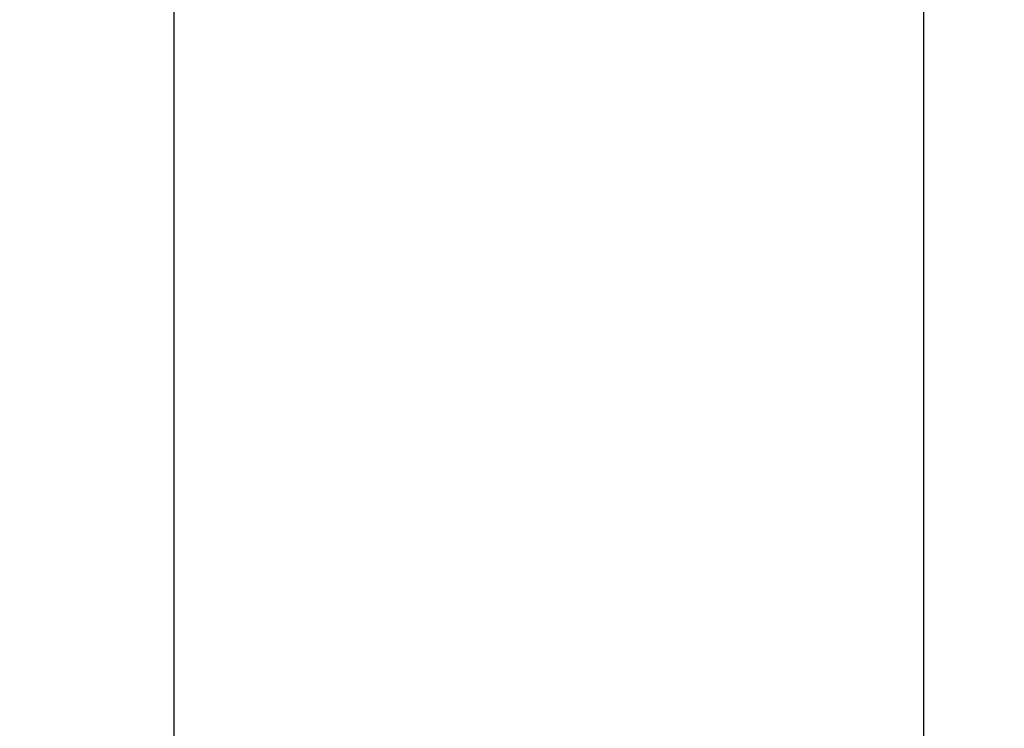
# Model space of a CAD drawing. Extents: x 5 to 292, y 5 to 205.
# Drawn here: x 133 to 141, y 159 to 165 of the extents above; entities that cross this region are included whole.
import ezdxf

# ---------------------------------------------------------------- set-up
doc = ezdxf.new("R2010")
doc.units = 0
doc.layers.get('0').update_dxf_attribs({"linetype": 'CONTINUOUS'})
doc.layers.add('FORMAT', color=7, linetype='CONTINUOUS')
doc.styles.add('SLDTEXTSTYLE0', font='TXT', dxfattribs={"width": 0.75})
doc.dimstyles.new('SLDDIMSTYLE4', dxfattribs={"dimtxt": 3.5, "dimasz": 3, "dimexe": 0, "dimexo": 0.0625, "dimgap": 0.875, "dimtad": 1, "dimdec": 0, "dimlfac": 10, "dimrnd": 1e-09, "dimzin": 12, "dimtxsty": 'SLDTEXTSTYLE0', "dimsah": 1, "dimcen": 0.09, "dimazin": 3, "dimtfac": 1, "dimtdec": 0, "dimtofl": 0, "dimtmove": 0, "dimatfit": 3, "dimtolj": 1, "dimtzin": 12})

# ---------------------------------------------------------------- blocks, each defined once
blk = doc.blocks.new('_D_3')
at = {"layer": 'FORMAT'}
for p, q in [((140.1854, 170.5855), (155.7758, 170.5855)), ((154.7758, 128.2089), (154.7758, 170.5855)), ((140.1999, 128.2089), (155.7758, 128.2089))]:
    blk.add_line(p, q, dxfattribs=at)
for points in [[(154.7758, 170.5855), (154.3258, 167.5855), (155.2258, 167.5855)], [(154.7758, 128.2089), (155.2258, 131.2089), (154.3258, 131.2089)]]:
    blk.add_solid(points, dxfattribs=at)
at = {"layer": 'FORMAT', "insert": (150.264, 145.518), "char_height": 3.5, "attachment_point": 1, "rotation": 90, "style": 'SLDTEXTSTYLE0'}
blk.add_mtext('424', dxfattribs=at)
blk = doc.blocks.new('_D_5')
at = {"layer": 'FORMAT'}
for p, q in [((133.4354, 167.7286), (147.949, 167.7286)), ((146.949, 167.7286), (146.949, 131.0746)), ((133.4354, 131.0746), (147.949, 131.0746))]:
    blk.add_line(p, q, dxfattribs=at)
for points in [[(146.949, 167.7286), (146.499, 164.7286), (147.399, 164.7286)], [(146.949, 131.0746), (147.399, 134.0746), (146.499, 134.0746)]]:
    blk.add_solid(points, dxfattribs=at)
at = {"layer": 'FORMAT', "insert": (142.4373, 145.5225), "char_height": 3.5, "attachment_point": 1, "rotation": 90, "style": 'SLDTEXTSTYLE0'}
blk.add_mtext('367', dxfattribs=at)

msp = doc.modelspace()

# ---------------------------------------------------------------- linework, layer by layer
at = {"color": 7, "linetype": 'CONTINUOUS'}
for p, q in [((140.2017, 131.6016), (140.2017, 167.2016)), ((134.1769, 132.8146), (134.1769, 165.9886))]:
    msp.add_line(p, q, dxfattribs=at)

# ---------------------------------------------------------------- dimensions: what is measured, and where the dimension line sits
at = {"layer": 'FORMAT'}
for base, p1, p2, picture, middle in [((154.7758, 170.5855), (139.6999, 128.2089), (139.6854, 170.5855), '_D_3', (154.7758, 149.3972)), ((146.949, 131.0746), (132.9354, 167.7286), (132.9354, 131.0746), '_D_5', (146.949, 149.4016))]:
    dim = msp.add_linear_dim(base=base, p1=p1, p2=p2, angle=90, dimstyle='SLDDIMSTYLE4', dxfattribs=at)
    dim.commit()
    dim.dimension.update_dxf_attribs({"geometry": picture, "text_midpoint": middle, "dimtype": 160})

doc.saveas('drawing.dxf')
